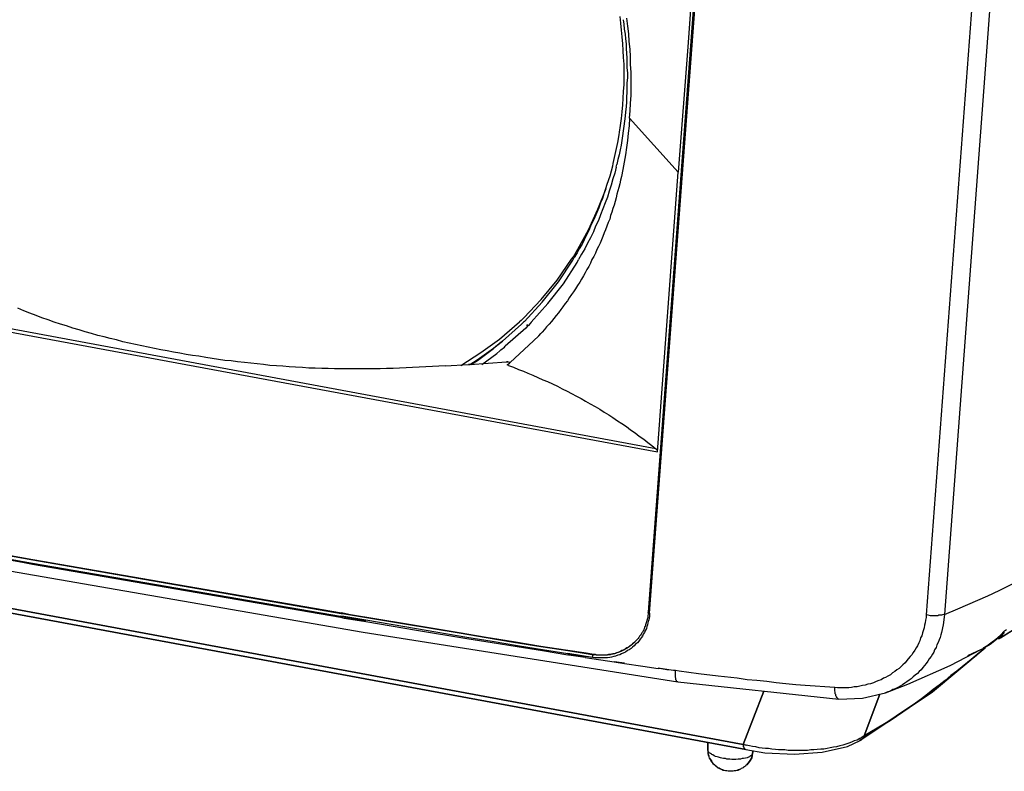
# Model space of a CAD drawing. Units: inches. Extents: x -2049 to 3731, y -2296 to 3484.
# Drawn here: x 1363 to 1454, y 857 to 927 of the extents above; entities that cross this region are included whole.
import ezdxf

# ---------------------------------------------------------------- set-up
doc = ezdxf.new("R2010")
doc.units = ezdxf.units.IN
doc.header["$MEASUREMENT"] = 0
doc.layers.add('Layer 1', color=7, linetype='Continuous')

msp = doc.modelspace()

# ---------------------------------------------------------------- linework, layer by layer
at = {"layer": 'Layer 1', "color": 7, "lineweight": 25, "true_color": 0xffffff}
for points in [[(1427.475, 955.262), (1421.253, 871.992)], [(1421.379, 871.907), (1427.602, 955.177)], [(1452.664, 945.186), (1447.16, 871.738)], [(1454.357, 945.228), (1448.896, 871.78)], [(1425.359, 930.454), (1424.978, 925.162)], [(1418.924, 927.279), (1418.966, 926.856), (1419.009, 926.39), (1419.094, 925.924), (1419.136, 925.501), (1419.178, 925.035), (1419.178, 924.57), (1419.221, 924.147), (1419.262, 923.681), (1419.262, 922.791), (1419.305, 922.326), (1419.305, 921.86), (1419.262, 921.395), (1419.262, 920.506), (1419.221, 920.04), (1419.221, 919.616), (1419.178, 919.151), (1419.136, 918.686), (1419.094, 918.262), (1419.051, 917.796), (1418.966, 917.331), (1418.924, 916.908), (1418.839, 916.442), (1418.797, 916.018), (1418.712, 915.553), (1418.628, 915.129), (1418.543, 914.664), (1418.416, 914.24), (1418.332, 913.775)], [(1418.585, 927.575), (1418.67, 926.94), (1418.712, 926.305), (1418.797, 925.671), (1418.839, 925.035), (1418.882, 924.401), (1418.924, 923.765), (1418.966, 923.13), (1418.966, 921.225), (1418.924, 920.59), (1418.882, 919.955), (1418.839, 919.321), (1418.797, 918.686), (1418.712, 918.05), (1418.628, 917.415), (1418.543, 916.78)], [(1419.517, 918.093), (1419.559, 918.77), (1419.601, 919.49), (1419.644, 920.209), (1419.644, 922.368), (1419.601, 923.088), (1419.601, 923.808), (1419.559, 924.527), (1419.475, 925.247), (1419.432, 925.967), (1419.348, 926.687), (1419.262, 927.406)], [(1424.978, 925.162), (1424.046, 913.055)], [(1419.517, 918.093), (1419.475, 917.373), (1419.39, 916.695), (1419.305, 916.018), (1419.221, 915.341), (1419.136, 914.664), (1419.009, 913.987), (1418.882, 913.309), (1418.755, 912.632), (1418.67, 912.293), (1418.585, 911.954), (1418.501, 911.616), (1418.416, 911.32), (1418.332, 910.981), (1418.247, 910.642), (1418.162, 910.303), (1418.078, 909.964), (1417.951, 909.669), (1417.866, 909.33), (1417.739, 908.991), (1417.654, 908.652), (1417.527, 908.356), (1417.4, 908.018), (1417.273, 907.679), (1417.146, 907.382), (1417.019, 907.044), (1416.892, 906.747), (1416.765, 906.409), (1416.596, 906.112), (1416.469, 905.816), (1416.342, 905.477), (1416.173, 905.181), (1416.003, 904.885), (1415.876, 904.546), (1415.707, 904.25), (1415.537, 903.953), (1415.368, 903.657), (1415.199, 903.36), (1415.029, 903.065), (1414.86, 902.768), (1414.649, 902.472), (1414.479, 902.176), (1414.267, 901.879), (1414.098, 901.625), (1413.886, 901.329), (1413.717, 901.032), (1413.506, 900.778), (1413.294, 900.482), (1413.083, 900.228), (1412.87, 899.932), (1412.659, 899.678), (1412.447, 899.381), (1412.236, 899.127), (1412.024, 898.873), (1411.769, 898.619), (1411.558, 898.365), (1411.346, 898.111)], [(1424.046, 913.055), (1419.517, 918.093)], [(1418.543, 916.78), (1418.501, 916.527), (1418.374, 915.807)], [(1418.374, 915.807), (1417.951, 913.859), (1417.908, 913.605), (1417.654, 912.674), (1417.4, 911.912)], [(1418.247, 913.52), (1418.12, 912.97), (1417.951, 912.42), (1417.781, 911.827), (1417.612, 911.277), (1417.442, 910.727), (1417.231, 910.177), (1417.019, 909.626), (1416.808, 909.076), (1416.596, 908.525), (1416.342, 908.018), (1416.13, 907.467), (1415.876, 906.917), (1415.58, 906.409), (1415.326, 905.901), (1415.029, 905.393), (1414.733, 904.885)], [(1418.247, 913.52), (1418.332, 913.775)], [(1422.099, 886.935), (1424.046, 913.055)], [(1417.4, 911.912), (1417.273, 911.489), (1417.104, 911.023), (1416.977, 910.6), (1416.808, 910.177), (1416.638, 909.71), (1416.469, 909.287), (1416.257, 908.864), (1416.088, 908.441), (1415.876, 908.018), (1415.707, 907.594), (1415.495, 907.171), (1415.283, 906.747), (1415.072, 906.324), (1414.818, 905.901), (1414.606, 905.519), (1414.353, 905.096)], [(1414.69, 905.858), (1415.664, 907.679), (1416.554, 909.584), (1417.315, 911.531)], [(1414.267, 905.139), (1414.69, 905.858)], [(1409.653, 899.466), (1411.262, 901.159), (1412.744, 902.98), (1414.098, 904.927)], [(1409.695, 899.127), (1411.346, 900.906), (1412.87, 902.811), (1414.225, 904.843)], [(1414.098, 904.927), (1414.267, 905.139)], [(1414.225, 904.843), (1414.353, 905.096)], [(1414.606, 904.631), (1414.733, 904.885)], [(1329.897, 904.038), (1422.099, 886.935)], [(1421.972, 887.232), (1330.151, 904.292)], [(1410.331, 899.043), (1411.897, 900.778), (1413.336, 902.641), (1414.606, 904.631)], [(1398.054, 894.767), (1397.461, 894.725), (1396.826, 894.725), (1396.234, 894.683), (1392, 894.683), (1391.407, 894.725), (1390.815, 894.725), (1390.18, 894.767), (1389.587, 894.767), (1388.995, 894.81), (1388.359, 894.852), (1387.767, 894.894), (1387.174, 894.936), (1386.582, 894.979), (1385.946, 895.021), (1385.354, 895.106), (1384.761, 895.148), (1384.169, 895.233), (1383.576, 895.275), (1382.941, 895.36), (1382.348, 895.444), (1381.756, 895.487), (1381.162, 895.571), (1380.57, 895.656), (1379.978, 895.741), (1379.342, 895.867), (1378.749, 895.952), (1378.157, 896.037), (1377.564, 896.164), (1376.972, 896.249), (1376.379, 896.376), (1375.787, 896.46), (1375.194, 896.588), (1374.601, 896.714), (1374.008, 896.841), (1373.416, 896.968), (1372.823, 897.096), (1372.231, 897.223), (1371.638, 897.392), (1371.045, 897.519), (1370.495, 897.688), (1369.902, 897.815), (1369.31, 897.985), (1368.717, 898.154), (1368.166, 898.323), (1367.574, 898.493), (1366.981, 898.704), (1366.431, 898.873), (1365.838, 899.043), (1365.288, 899.255), (1364.695, 899.466), (1364.145, 899.678), (1363.552, 899.89), (1363.002, 900.101), (1362.451, 900.355)], [(1409.653, 899.466), (1409.484, 899.297), (1409.399, 899.212), (1409.23, 899.085)], [(1407.367, 897.477), (1409.23, 899.085)], [(1407.663, 897.265), (1409.441, 898.873)], [(1409.992, 898.662), (1409.823, 898.493), (1407.918, 896.799)], [(1409.484, 898.916), (1409.441, 898.873)], [(1409.484, 898.916), (1409.441, 898.873)], [(1409.695, 899.127), (1409.611, 899.043), (1409.484, 898.916)], [(1409.992, 898.831), (1409.907, 898.746)], [(1410.076, 898.746), (1409.992, 898.662)], [(1410.331, 899.043), (1410.246, 898.916), (1410.076, 898.746)], [(1403.769, 895.021), (1405.631, 896.206), (1407.367, 897.477)], [(1407.663, 897.307), (1407.536, 897.18), (1407.663, 897.265)], [(1408.383, 895.275), (1410.542, 897.307)], [(1410.542, 897.307), (1411.05, 897.772), (1411.219, 897.985), (1411.346, 898.111)], [(1405.293, 895.529), (1406.817, 896.63)], [(1405.335, 895.487), (1406.817, 896.588)], [(1406.817, 896.63), (1407.536, 897.18), (1406.817, 896.588)], [(1407.113, 896.122), (1407.41, 896.376), (1407.494, 896.46), (1407.833, 896.714), (1407.918, 896.799)], [(1404.615, 895.106), (1405.293, 895.529)], [(1404.7, 895.106), (1405.335, 895.487)], [(1405.716, 895.106), (1407.113, 896.122)], [(1402.33, 894.979), (1398.054, 894.767)], [(1402.33, 894.979), (1404.488, 895.106)], [(1404.615, 895.106), (1408.044, 895.36)], [(1408.087, 895.064), (1408.298, 895.233), (1408.383, 895.275)], [(1408.214, 895.021), (1408.087, 895.064)], [(1408.171, 895.36), (1408.341, 895.318)], [(1408.214, 895.021), (1408.679, 894.852), (1409.145, 894.64), (1409.611, 894.471), (1410.034, 894.301), (1410.5, 894.09), (1410.965, 893.878), (1411.431, 893.666), (1411.854, 893.497), (1412.32, 893.285), (1412.786, 893.074), (1413.209, 892.82), (1413.675, 892.608), (1414.098, 892.396), (1414.564, 892.143), (1414.987, 891.931), (1415.411, 891.676), (1415.834, 891.423), (1416.299, 891.169), (1416.723, 890.915), (1417.146, 890.661), (1417.569, 890.407), (1417.951, 890.153), (1418.374, 889.856), (1418.797, 889.602), (1419.221, 889.306), (1419.601, 889.01), (1420.025, 888.713), (1420.406, 888.417), (1420.829, 888.121), (1421.21, 887.825), (1421.591, 887.528), (1421.972, 887.232)], [(1422.099, 886.935), (1422.099, 887.105), (1422.057, 887.147), (1422.014, 887.189), (1421.972, 887.232)], [(1332.861, 882.109), (1363.806, 876.564)], [(1332.945, 882.363), (1363.848, 876.86), (1332.988, 882.406)], [(1333.538, 881.898), (1362.875, 876.649)], [(1453.934, 869.494), (1456.728, 871.23), (1461.808, 874.913), (1466.125, 878.511)], [(1454.103, 869.579), (1456.728, 871.23), (1461.808, 874.913), (1466.125, 878.511)], [(1363.806, 876.564), (1392.551, 871.611)], [(1363.806, 876.479), (1392.551, 871.526)], [(1392.635, 871.907), (1363.848, 876.86), (1392.593, 871.865)], [(1360.97, 875.971), (1394.667, 870.129)], [(1452.918, 873.516), (1453.383, 873.727), (1454.103, 874.066), (1455.289, 874.659)], [(1450.124, 872.288), (1452.918, 873.516)], [(1394.921, 871.23), (1392.847, 871.569), (1392.551, 871.611), (1394.921, 871.23)], [(1392.593, 871.865), (1392.932, 871.822)], [(1392.635, 871.949), (1393.482, 871.78)], [(1392.635, 871.907), (1393.482, 871.738)], [(1392.635, 871.907), (1392.932, 871.865)], [(1392.932, 871.865), (1393.482, 871.78)], [(1392.932, 871.822), (1393.482, 871.738)], [(1393.482, 871.78), (1398.562, 870.933), (1403.6, 870.087), (1406.139, 869.664), (1408.679, 869.241), (1411.219, 868.817), (1413.76, 868.436)], [(1393.482, 871.738), (1398.52, 870.891), (1403.6, 870.044), (1406.139, 869.621), (1408.679, 869.198), (1411.219, 868.774), (1413.76, 868.394)], [(1421.379, 871.907), (1421.379, 871.569), (1421.337, 871.441), (1421.295, 871.272), (1421.253, 871.103), (1421.21, 870.976), (1421.168, 870.807), (1421.125, 870.637), (1421.083, 870.468), (1420.999, 870.298), (1420.914, 870.087), (1420.787, 869.918), (1420.702, 869.748), (1420.575, 869.579), (1420.491, 869.452), (1420.364, 869.283), (1420.236, 869.113), (1420.067, 868.986), (1419.94, 868.859), (1419.771, 868.732), (1419.644, 868.605), (1419.475, 868.478), (1419.305, 868.394), (1419.136, 868.266), (1418.966, 868.182), (1418.755, 868.097), (1418.585, 868.012), (1418.416, 867.97), (1418.204, 867.886), (1418.035, 867.843), (1417.824, 867.801), (1417.654, 867.758), (1417.442, 867.716), (1416.257, 867.716), (1416.045, 867.758)], [(1421.253, 871.992), (1421.21, 871.484), (1420.999, 870.807)], [(1421.379, 871.907), (1421.337, 871.907), (1421.295, 871.949), (1421.253, 871.949), (1421.253, 871.992)], [(1447.16, 871.738), (1447.16, 871.484), (1447.118, 871.23), (1447.076, 870.976), (1447.033, 870.764), (1446.991, 870.51), (1446.906, 870.256), (1446.822, 870.044), (1446.779, 869.79), (1446.652, 869.579), (1446.568, 869.325), (1446.483, 869.113), (1446.356, 868.859), (1446.229, 868.648), (1446.103, 868.436), (1445.975, 868.224), (1445.848, 868.012), (1445.679, 867.843), (1445.51, 867.631), (1445.382, 867.462), (1445.213, 867.251), (1445.001, 867.081), (1444.832, 866.912), (1444.663, 866.742), (1444.451, 866.616), (1444.239, 866.446), (1444.028, 866.319), (1443.858, 866.15), (1443.604, 866.023), (1443.393, 865.896), (1443.181, 865.811), (1442.97, 865.684), (1442.758, 865.599), (1442.504, 865.515), (1442.25, 865.388), (1441.996, 865.303), (1441.742, 865.261), (1441.488, 865.176), (1441.234, 865.134), (1440.98, 865.091), (1440.725, 865.007), (1440.472, 865.007), (1440.218, 864.964), (1439.964, 864.922), (1438.905, 864.922), (1438.652, 864.964)], [(1448.896, 871.78), (1448.811, 871.78), (1448.685, 871.738), (1448.6, 871.696), (1448.346, 871.696), (1448.261, 871.653), (1447.584, 871.653), (1447.372, 871.696), (1447.16, 871.738)], [(1448.896, 871.78), (1448.769, 870.807), (1448.6, 870.087)], [(1448.896, 871.78), (1450.124, 872.288)], [(1392.551, 871.526), (1392.889, 871.441)], [(1392.551, 871.526), (1392.889, 871.441)], [(1413.76, 868.097), (1411.389, 868.478), (1409.061, 868.859), (1406.69, 869.241), (1404.319, 869.621), (1399.62, 870.425), (1394.921, 871.23)], [(1394.921, 871.103), (1399.62, 870.298), (1404.319, 869.536), (1406.69, 869.155), (1409.018, 868.774), (1411.389, 868.394), (1413.76, 868.012)], [(1420.999, 870.807), (1420.956, 870.679), (1420.914, 870.595), (1420.871, 870.468), (1420.829, 870.341), (1420.787, 870.256), (1420.702, 870.129), (1420.66, 870.044), (1420.575, 869.918), (1420.533, 869.832), (1420.448, 869.748), (1420.364, 869.621), (1420.321, 869.536), (1420.236, 869.452), (1420.152, 869.367), (1420.067, 869.283), (1419.982, 869.198)], [(1394.667, 870.129), (1424.004, 865.473)], [(1448.6, 870.087), (1448.557, 869.875), (1448.472, 869.621), (1448.388, 869.409), (1448.303, 869.155), (1448.176, 868.944), (1448.092, 868.69), (1447.965, 868.478), (1447.88, 868.266), (1447.753, 868.055), (1447.626, 867.843), (1447.456, 867.631), (1447.33, 867.419), (1447.16, 867.208), (1447.033, 866.996), (1446.864, 866.827), (1446.695, 866.616), (1446.526, 866.446), (1446.356, 866.277), (1446.144, 866.107), (1445.975, 865.938), (1445.764, 865.769), (1445.594, 865.642), (1445.382, 865.473), (1445.171, 865.346), (1444.959, 865.219), (1444.748, 865.091), (1444.536, 864.964), (1444.281, 864.837), (1444.07, 864.753), (1443.858, 864.626), (1443.604, 864.541), (1443.393, 864.457)], [(1453.68, 869.452), (1454.103, 869.832)], [(1454.103, 869.832), (1454.484, 870.256), (1454.653, 870.383)], [(1419.982, 869.198), (1419.898, 869.113), (1419.771, 869.028), (1419.686, 868.944), (1419.601, 868.859), (1419.475, 868.774), (1419.39, 868.69), (1419.262, 868.648), (1419.136, 868.563), (1419.051, 868.478), (1418.924, 868.436), (1418.797, 868.394), (1418.67, 868.309), (1418.543, 868.266), (1418.458, 868.224), (1418.332, 868.182), (1418.204, 868.139), (1418.078, 868.097), (1417.951, 868.097), (1417.824, 868.055), (1417.696, 868.012), (1417.442, 868.012), (1417.315, 867.97), (1416.384, 867.97), (1416.257, 868.012), (1416.13, 868.012)], [(1416.173, 868.055), (1416.299, 868.055), (1416.426, 868.012), (1417.442, 868.012), (1417.569, 868.055), (1417.696, 868.055), (1417.866, 868.097), (1417.993, 868.097), (1418.12, 868.139), (1418.247, 868.182), (1418.332, 868.224), (1418.458, 868.266), (1418.585, 868.309), (1418.712, 868.351), (1418.839, 868.394), (1418.966, 868.478), (1419.051, 868.521), (1419.178, 868.605), (1419.305, 868.648), (1419.39, 868.732), (1419.517, 868.817), (1419.601, 868.902), (1419.728, 868.944), (1419.813, 869.028), (1419.898, 869.113), (1420.025, 869.198)], [(1452.621, 868.69), (1453.68, 869.452)], [(1413.76, 868.436), (1415.453, 868.182)], [(1413.76, 868.436), (1415.453, 868.182)], [(1413.76, 868.394), (1415.453, 868.139)], [(1413.76, 868.394), (1415.453, 868.139)], [(1416.045, 867.758), (1413.76, 868.139)], [(1416.045, 867.758), (1415.411, 867.843), (1413.76, 868.097)], [(1413.76, 868.055), (1415.411, 867.801)], [(1415.368, 867.758), (1413.844, 867.97), (1413.76, 868.012)], [(1415.453, 868.182), (1416.173, 868.055)], [(1415.453, 868.139), (1416.13, 868.012)], [(1416.045, 867.758), (1416.045, 867.843), (1416.088, 867.886), (1416.088, 868.012), (1416.13, 868.012)], [(1416.13, 868.012), (1416.173, 868.055)], [(1445.467, 865.261), (1449.404, 866.996), (1452.325, 868.521)], [(1451.055, 867.928), (1452.325, 868.521)], [(1452.325, 868.521), (1452.495, 868.605)], [(1415.368, 867.758), (1418.078, 867.335)], [(1418.078, 867.377), (1419.051, 867.251)], [(1418.078, 867.335), (1419.051, 867.208)], [(1419.051, 867.208), (1420.745, 866.954), (1422.184, 866.742)], [(1422.184, 866.785), (1423.792, 866.531)], [(1424.131, 866.489), (1423.792, 866.531), (1422.988, 866.616), (1422.48, 866.7), (1422.184, 866.742)], [(1424.131, 866.489), (1423.792, 866.531)], [(1424.004, 865.473), (1423.962, 865.473), (1423.92, 865.515), (1423.92, 865.557), (1423.877, 865.557), (1423.877, 865.599), (1423.835, 865.684), (1423.835, 865.811), (1423.792, 865.896), (1423.792, 866.531)], [(1438.652, 864.964), (1437.72, 865.007), (1436.831, 865.091), (1435.9, 865.134), (1435.011, 865.219), (1434.08, 865.303), (1433.19, 865.388), (1432.301, 865.515), (1431.37, 865.599), (1430.481, 865.684), (1429.55, 865.811), (1427.772, 866.023), (1425.951, 866.234), (1424.131, 866.489)], [(1450.039, 866.489), (1449.489, 866.065), (1448.939, 865.599), (1448.388, 865.176), (1447.838, 864.753), (1447.288, 864.33), (1446.737, 863.906), (1446.187, 863.483), (1445.594, 863.102)], [(1450.039, 866.489), (1449.489, 866.065), (1448.939, 865.599), (1448.388, 865.176), (1447.838, 864.753), (1447.288, 864.33), (1446.737, 863.906), (1446.187, 863.483), (1445.594, 863.102)], [(1424.004, 865.473), (1424.004, 865.515)], [(1424.004, 865.473), (1439.032, 863.864)], [(1443.393, 864.457), (1445.467, 865.261)], [(1439.032, 863.864), (1438.99, 863.864), (1438.948, 863.906), (1438.905, 863.949), (1438.863, 863.949), (1438.863, 863.991), (1438.821, 864.076), (1438.778, 864.118), (1438.736, 864.203), (1438.736, 864.287), (1438.693, 864.372), (1438.693, 864.499), (1438.652, 864.668), (1438.652, 864.964)], [(1439.032, 863.864), (1441.234, 863.949), (1443.393, 864.457)], [(1443.393, 864.457), (1443.393, 864.499)], [(1439.032, 863.864), (1439.032, 863.906)], [(1430.354, 859.164), (1432.132, 858.869), (1434.884, 858.741), (1437.466, 858.911), (1439.837, 859.461), (1441.022, 860.011)], [(1430.354, 859.164), (1432.132, 858.869), (1434.884, 858.741), (1437.466, 858.911), (1439.837, 859.461), (1441.022, 860.011)], [(1441.403, 860.435), (1441.192, 860.308), (1440.98, 860.181), (1440.725, 860.054), (1440.472, 859.969), (1440.218, 859.842), (1439.964, 859.758), (1439.668, 859.672), (1439.413, 859.588), (1439.117, 859.503), (1438.821, 859.419), (1438.525, 859.377), (1438.228, 859.334), (1437.932, 859.249), (1437.635, 859.207), (1437.339, 859.207), (1437.001, 859.164), (1436.704, 859.123), (1436.408, 859.123), (1436.111, 859.08), (1434.291, 859.08), (1433.995, 859.123), (1433.402, 859.123), (1433.106, 859.164), (1432.767, 859.207), (1432.471, 859.249), (1432.175, 859.249), (1431.878, 859.292), (1431.582, 859.334), (1431.285, 859.419), (1430.989, 859.461), (1430.693, 859.503), (1430.396, 859.588)], [(1441.403, 860.435), (1441.192, 860.308), (1440.98, 860.181), (1440.725, 860.054), (1440.472, 859.969), (1440.218, 859.842), (1439.964, 859.758), (1439.668, 859.672), (1439.413, 859.588), (1439.117, 859.503), (1438.821, 859.419), (1438.525, 859.377), (1438.228, 859.334), (1437.932, 859.249), (1437.635, 859.207), (1437.339, 859.207), (1437.001, 859.164), (1436.704, 859.123), (1436.408, 859.123), (1436.111, 859.08), (1434.291, 859.08), (1433.995, 859.123), (1433.402, 859.123), (1433.106, 859.164), (1432.767, 859.207), (1432.471, 859.249), (1432.175, 859.249), (1431.878, 859.292), (1431.582, 859.334), (1431.285, 859.419), (1430.989, 859.461), (1430.693, 859.503), (1430.396, 859.588)], [(1441.106, 860.054), (1441.149, 860.096), (1441.192, 860.139), (1441.234, 860.181), (1441.276, 860.223), (1441.361, 860.308), (1441.403, 860.435)], [(1441.106, 860.054), (1441.149, 860.096), (1441.192, 860.139), (1441.234, 860.181), (1441.276, 860.223), (1441.361, 860.308), (1441.403, 860.435)], [(1430.439, 857.726), (1430.354, 857.683), (1430.312, 857.598), (1430.227, 857.556), (1430.142, 857.513), (1430.1, 857.471), (1430.015, 857.429), (1429.931, 857.387), (1429.846, 857.344), (1429.762, 857.302), (1429.634, 857.26), (1429.507, 857.218), (1429.38, 857.175), (1429.254, 857.175), (1429.126, 857.133), (1428.703, 857.133), (1428.576, 857.175), (1428.449, 857.175), (1428.322, 857.218), (1428.195, 857.26), (1428.068, 857.302), (1427.983, 857.344), (1427.857, 857.429), (1427.729, 857.471), (1427.645, 857.556), (1427.518, 857.641), (1427.434, 857.726), (1427.348, 857.81), (1427.264, 857.937), (1427.179, 858.022), (1427.095, 858.149), (1427.052, 858.233), (1426.967, 858.36), (1426.925, 858.488), (1426.883, 858.614), (1426.883, 858.741), (1426.841, 858.869), (1426.841, 858.996), (1426.798, 859.123)], [(1430.905, 858.614), (1430.862, 858.614), (1430.82, 858.572), (1430.735, 858.53), (1430.693, 858.488), (1430.609, 858.445), (1430.481, 858.403), (1430.312, 858.36), (1430.142, 858.318), (1430.015, 858.318), (1429.846, 858.276), (1429.634, 858.276), (1429.423, 858.233), (1429.042, 858.233), (1428.872, 858.276), (1428.576, 858.276), (1428.449, 858.318), (1428.28, 858.318), (1428.11, 858.36), (1427.983, 858.403), (1427.814, 858.445), (1427.687, 858.488), (1427.518, 858.53), (1427.391, 858.572), (1427.264, 858.657), (1427.179, 858.699), (1427.137, 858.741), (1427.052, 858.784), (1427.01, 858.826), (1426.925, 858.869), (1426.883, 858.953), (1426.883, 858.996), (1426.841, 858.996), (1426.841, 859.08), (1426.798, 859.123)], [(1426.967, 858.36), (1426.925, 858.488), (1426.925, 858.572), (1426.883, 858.657), (1426.841, 858.741), (1426.841, 859.038), (1426.798, 859.123)], [(1430.905, 858.614), (1430.862, 858.614), (1430.82, 858.572), (1430.735, 858.53), (1430.693, 858.488), (1430.609, 858.445), (1430.481, 858.403), (1430.312, 858.36), (1430.142, 858.318), (1430.015, 858.318), (1429.846, 858.276), (1429.634, 858.276), (1429.423, 858.233), (1429.042, 858.233), (1428.872, 858.276), (1428.576, 858.276), (1428.449, 858.318), (1428.28, 858.318), (1428.11, 858.36), (1427.983, 858.403), (1427.814, 858.445), (1427.687, 858.488), (1427.518, 858.53), (1427.391, 858.572), (1427.264, 858.657), (1427.179, 858.699), (1427.137, 858.741), (1427.052, 858.784), (1427.01, 858.826), (1426.925, 858.869), (1426.883, 858.953), (1426.883, 858.996), (1426.841, 858.996), (1426.841, 859.08), (1426.798, 859.123)], [(1430.354, 859.164), (1430.27, 859.164), (1430.27, 859.207), (1430.227, 859.249), (1430.185, 859.292), (1430.185, 859.377), (1430.142, 859.419), (1430.142, 859.503), (1430.1, 859.631)], [(1430.354, 859.164), (1430.27, 859.164), (1430.27, 859.207), (1430.227, 859.249), (1430.185, 859.292), (1430.185, 859.377), (1430.142, 859.419), (1430.142, 859.503), (1430.1, 859.631)], [(1430.354, 859.164), (1430.354, 859.207)], [(1430.989, 858.784), (1430.989, 858.741), (1430.947, 858.699), (1430.905, 858.657), (1430.905, 858.614)], [(1430.989, 858.784), (1430.989, 858.741), (1430.947, 858.699), (1430.905, 858.657), (1430.905, 858.614)], [(1426.967, 858.36), (1427.137, 858.106)], [(1428.745, 857.133), (1428.576, 857.175), (1428.238, 857.218), (1428.068, 857.302), (1427.772, 857.429), (1427.56, 857.598), (1427.348, 857.81), (1427.137, 858.106)], [(1430.439, 857.726), (1430.354, 857.683), (1430.312, 857.598), (1430.227, 857.556), (1430.142, 857.513), (1430.1, 857.471), (1430.015, 857.429), (1429.931, 857.387), (1429.846, 857.344), (1429.719, 857.26), (1429.592, 857.218), (1429.423, 857.175), (1429.296, 857.175), (1429.169, 857.133), (1428.745, 857.133)]]:
    msp.add_lwpolyline(points, dxfattribs=at)
for points, knots in [([(1404.615, 895.106), (1404.615, 895.106), (1404.488, 895.106), (1404.488, 895.106), (1404.488, 895.106), (1404.615, 895.106), (1404.615, 895.106)], [0, 0, 0, 0, 1, 1, 1, 2, 2, 2, 2]), ([(1408.171, 895.36), (1408.171, 895.36), (1408.044, 895.36), (1408.044, 895.36), (1408.044, 895.36), (1408.171, 895.36), (1408.171, 895.36)], [0, 0, 0, 0, 1, 1, 1, 2, 2, 2, 2]), ([(1430.1, 859.631), (1430.1, 859.631), (1337.221, 876.902), (1337.221, 876.902), (1337.221, 876.902), (1430.1, 859.631), (1430.1, 859.631)], [0, 0, 0, 0, 1, 1, 1, 2, 2, 2, 2]), ([(1338.025, 876.31), (1338.025, 876.31), (1430.354, 859.164), (1430.354, 859.164), (1430.354, 859.164), (1338.025, 876.31), (1338.025, 876.31)], [0, 0, 0, 0, 1, 1, 1, 2, 2, 2, 2]), ([(1362.875, 876.649), (1362.875, 876.649), (1363.806, 876.479), (1363.806, 876.479), (1363.806, 876.479), (1362.875, 876.649), (1362.875, 876.649)], [0, 0, 0, 0, 1, 1, 1, 2, 2, 2, 2]), ([(1392.889, 871.441), (1392.889, 871.441), (1394.921, 871.103), (1394.921, 871.103), (1394.921, 871.103), (1392.889, 871.441), (1392.889, 871.441)], [0, 0, 0, 0, 1, 1, 1, 2, 2, 2, 2]), ([(1454.061, 869.706), (1454.061, 869.706), (1454.188, 869.79), (1454.188, 869.79), (1454.188, 869.79), (1454.061, 869.706), (1454.061, 869.706)], [0, 0, 0, 0, 1, 1, 1, 2, 2, 2, 2]), ([(1454.188, 869.79), (1454.188, 869.79), (1454.484, 870.087), (1454.484, 870.087), (1454.484, 870.087), (1454.188, 869.79), (1454.188, 869.79)], [0, 0, 0, 0, 1, 1, 1, 2, 2, 2, 2]), ([(1452.621, 868.69), (1452.621, 868.69), (1453.129, 868.986), (1453.129, 868.986), (1453.129, 868.986), (1452.621, 868.69), (1452.621, 868.69), (1452.621, 868.69), (1452.495, 868.605), (1452.495, 868.605)], [0, 0, 0, 0, 1, 1, 1, 2, 2, 2, 3, 3, 3, 3]), ([(1453.129, 868.986), (1453.129, 868.986), (1454.061, 869.706), (1454.061, 869.706), (1454.061, 869.706), (1453.129, 868.986), (1453.129, 868.986)], [0, 0, 0, 0, 1, 1, 1, 2, 2, 2, 2]), ([(1447.753, 864.541), (1447.753, 864.541), (1452.664, 868.648), (1452.664, 868.648), (1452.664, 868.648), (1447.753, 864.541), (1447.753, 864.541)], [0, 0, 0, 0, 1, 1, 1, 2, 2, 2, 2]), ([(1450.039, 866.489), (1450.039, 866.489), (1451.86, 867.97), (1451.86, 867.97), (1451.86, 867.97), (1450.039, 866.489), (1450.039, 866.489)], [0, 0, 0, 0, 1, 1, 1, 2, 2, 2, 2]), ([(1452.664, 868.69), (1452.664, 868.69), (1451.86, 867.97), (1451.86, 867.97), (1451.86, 867.97), (1452.664, 868.69), (1452.664, 868.69)], [0, 0, 0, 0, 1, 1, 1, 2, 2, 2, 2]), ([(1452.367, 868.436), (1452.367, 868.436), (1451.86, 867.97), (1451.86, 867.97), (1451.86, 867.97), (1452.367, 868.436), (1452.367, 868.436)], [0, 0, 0, 0, 1, 1, 1, 2, 2, 2, 2]), ([(1452.664, 868.648), (1452.664, 868.648), (1452.367, 868.436), (1452.367, 868.436), (1452.367, 868.436), (1452.664, 868.648), (1452.664, 868.648)], [0, 0, 0, 0, 1, 1, 1, 2, 2, 2, 2]), ([(1452.537, 868.648), (1452.537, 868.648), (1452.621, 868.69), (1452.621, 868.69), (1452.621, 868.69), (1452.537, 868.648), (1452.537, 868.648)], [0, 0, 0, 0, 1, 1, 1, 2, 2, 2, 2]), ([(1430.1, 859.631), (1430.1, 859.631), (1432.047, 864.626), (1432.047, 864.626), (1432.047, 864.626), (1430.1, 859.631), (1430.1, 859.631)], [0, 0, 0, 0, 1, 1, 1, 2, 2, 2, 2]), ([(1440.98, 860.011), (1440.98, 860.011), (1447.753, 864.541), (1447.753, 864.541), (1447.753, 864.541), (1440.98, 860.011), (1440.98, 860.011)], [0, 0, 0, 0, 1, 1, 1, 2, 2, 2, 2]), ([(1441.403, 860.435), (1441.403, 860.435), (1442.843, 864.33), (1442.843, 864.33), (1442.843, 864.33), (1441.403, 860.435), (1441.403, 860.435)], [0, 0, 0, 0, 1, 1, 1, 2, 2, 2, 2]), ([(1443.816, 861.874), (1443.816, 861.874), (1445.594, 863.102), (1445.594, 863.102), (1445.594, 863.102), (1443.816, 861.874), (1443.816, 861.874), (1443.816, 861.874), (1441.403, 860.435), (1441.403, 860.435), (1441.403, 860.435), (1443.816, 861.874), (1443.816, 861.874)], [0, 0, 0, 0, 1, 1, 1, 2, 2, 2, 3, 3, 3, 4, 4, 4, 4]), ([(1426.798, 859.8), (1426.798, 859.8), (1426.798, 859.123), (1426.798, 859.123), (1426.798, 859.123), (1426.798, 859.8), (1426.798, 859.8)], [0, 0, 0, 0, 1, 1, 1, 2, 2, 2, 2]), ([(1440.98, 860.011), (1440.98, 860.011), (1441.022, 860.011), (1441.022, 860.011), (1441.022, 860.011), (1440.98, 860.011), (1440.98, 860.011)], [0, 0, 0, 0, 1, 1, 1, 2, 2, 2, 2]), ([(1441.022, 860.011), (1441.022, 860.011), (1441.106, 860.054), (1441.106, 860.054), (1441.106, 860.054), (1441.022, 860.011), (1441.022, 860.011)], [0, 0, 0, 0, 1, 1, 1, 2, 2, 2, 2]), ([(1430.1, 859.631), (1430.1, 859.631), (1430.396, 859.588), (1430.396, 859.588), (1430.396, 859.588), (1430.1, 859.631), (1430.1, 859.631)], [0, 0, 0, 0, 1, 1, 1, 2, 2, 2, 2]), ([(1430.905, 858.403), (1430.905, 858.403), (1430.989, 858.826), (1430.989, 858.826), (1430.989, 858.826), (1430.905, 858.403), (1430.905, 858.403), (1430.905, 858.403), (1430.693, 858.064), (1430.693, 858.064), (1430.693, 858.064), (1430.905, 858.403), (1430.905, 858.403)], [0, 0, 0, 0, 1, 1, 1, 2, 2, 2, 3, 3, 3, 4, 4, 4, 4]), ([(1431.032, 859.038), (1431.032, 859.038), (1430.989, 858.826), (1430.989, 858.826), (1430.989, 858.826), (1431.032, 859.038), (1431.032, 859.038)], [0, 0, 0, 0, 1, 1, 1, 2, 2, 2, 2]), ([(1430.989, 858.784), (1430.989, 858.784), (1430.989, 858.826), (1430.989, 858.826), (1430.989, 858.826), (1430.989, 858.784), (1430.989, 858.784)], [0, 0, 0, 0, 1, 1, 1, 2, 2, 2, 2]), ([(1430.439, 857.726), (1430.439, 857.726), (1430.693, 858.064), (1430.693, 858.064), (1430.693, 858.064), (1430.439, 857.726), (1430.439, 857.726)], [0, 0, 0, 0, 1, 1, 1, 2, 2, 2, 2])]:
    msp.add_open_spline(points, degree=3, knots=knots, dxfattribs=at)

doc.saveas('drawing.dxf')
